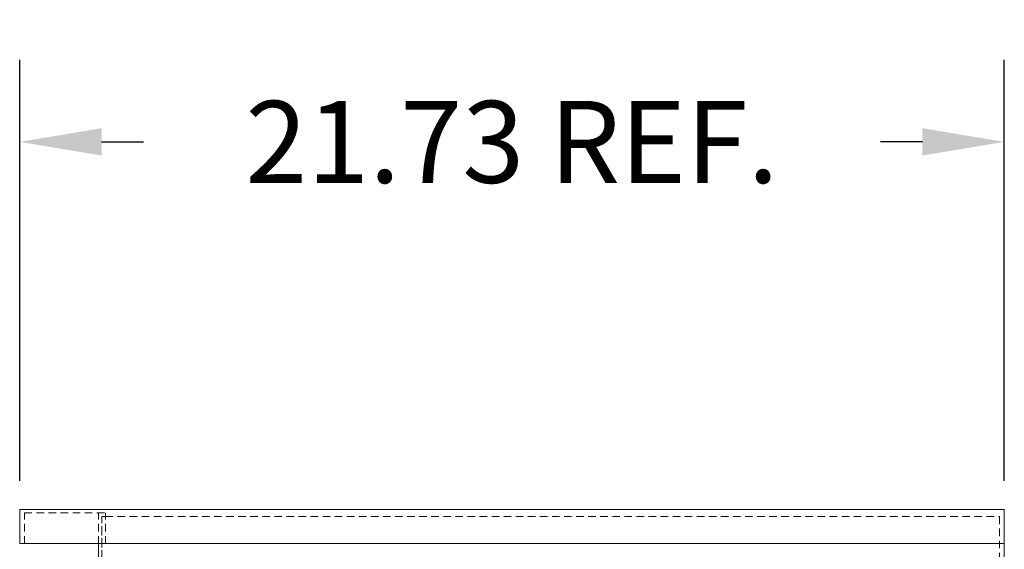
# Model space of a CAD drawing. Units: inches. Extents: x -181 to 96, y -93 to 99.
# Drawn here: x 65 to 86, y 18 to 30 of the extents above; entities that cross this region are included whole.
import ezdxf

# ---------------------------------------------------------------- set-up
doc = ezdxf.new("R2010")
doc.units = ezdxf.units.IN
doc.header["$MEASUREMENT"] = 0
doc.linetypes.add('DASHED', pattern=[0.2067, 0.1654, -0.0413])
doc.layers.add('balloon', color=7, linetype='Continuous')
doc.layers.add('Hidden (ANSI)', color=7, linetype='DASHED', lineweight=35)
doc.layers.add('Visible (ANSI)', color=7, linetype='Continuous', lineweight=50)
doc.dimstyles.get("Standard").update_dxf_attribs({"dimtxt": 0.18, "dimasz": 0.18, "dimexe": 0.18, "dimexo": 0.0625, "dimgap": 0.09, "dimtad": 0, "dimtih": 1, "dimtoh": 1, "dimzin": 4, "dimdsep": 46, "dimtxsty": 'Standard', "dimcen": 0.09, "dimadec": 0, "dimazin": 1, "dimtfac": 1, "dimtofl": 0, "dimtmove": 0, "dimatfit": 3, "dimfxl": 1, "dimtolj": 1, "dimtzin": 0, "dimarcsym": 0})

# ---------------------------------------------------------------- blocks, each defined once
blk = doc.blocks.new('*D9')
at = {"layer": 'balloon', "color": 0, "lineweight": -2}
for p, q in [((64.833, 19.46), (64.833, 28.709)), ((86.485, 19.46), (86.485, 28.709)), ((66.633, 26.909), (67.559, 26.909)), ((84.685, 26.909), (83.759, 26.909))]:
    blk.add_line(p, q, dxfattribs=at)
at = {"layer": 'balloon', "color": 0}
for points in [[(66.633, 27.209), (66.633, 26.609), (64.833, 26.909)], [(84.685, 27.209), (84.685, 26.609), (86.485, 26.909)]]:
    blk.add_solid(points, dxfattribs=at)
at = {"layer": 'Defpoints', "color": 0}
for p in [(64.833, 26.909), (64.833, 18.835), (86.485, 18.835)]:
    blk.add_point(p, dxfattribs=at)
at = {"layer": 'balloon', "color": 0, "lineweight": 0, "insert": (75.659, 26.909), "char_height": 1.8, "attachment_point": 5}
blk.add_mtext('\\A1;21.73 REF.', dxfattribs=at)

msp = doc.modelspace()

# ---------------------------------------------------------------- linework, layer by layer
at = {"layer": 'Hidden (ANSI)', "lineweight": 0}
for p, q in [((64.937, 18.757), (66.719, 18.757)), ((64.937, 18.085), (64.937, 18.757)), ((66.563, 18.085), (66.563, 18.757)), ((66.563, 18.085), (66.563, 18.757)), ((66.719, 18.679), (66.641, 18.679)), ((66.641, 18.679), (66.641, 18.679)), ((66.641, 17.507), (66.641, 18.679)), ((66.641, -27.915), (66.641, 18.679)), ((66.719, 18.085), (66.719, 18.757)), ((66.719, 18.085), (66.719, 18.757)), ((66.719, 18.679), (86.38, 18.679)), ((86.38, 18.679), (86.38, -29.087))]:
    msp.add_line(p, q, dxfattribs=at)
at = {"layer": 'Visible (ANSI)', "lineweight": 0}
for p, q in [((64.833, 18.835), (64.833, 18.835)), ((64.833, 18.835), (86.485, 18.835)), ((64.833, 18.085), (64.833, 18.835)), ((64.833, 18.835), (64.833, 18.085)), ((64.833, 18.835), (64.833, 18.835)), ((64.833, 18.835), (86.485, 18.835)), ((64.833, 18.085), (64.833, 18.835)), ((64.833, 18.835), (64.833, 18.085)), ((64.833, 18.835), (86.485, 18.835)), ((64.833, 18.085), (64.833, 18.835)), ((86.485, 18.085), (86.485, 18.835)), ((86.485, 18.085), (86.485, 18.835)), ((86.485, 18.085), (86.485, 18.835)), ((86.485, 18.085), (64.833, 18.085)), ((64.833, 18.085), (64.833, 18.085)), ((86.485, 18.085), (64.833, 18.085)), ((64.833, 18.085), (64.833, 18.085)), ((86.485, 18.085), (64.833, 18.085)), ((66.563, 17.585), (66.563, 18.085)), ((66.563, 17.585), (66.563, 18.085)), ((66.563, 17.585), (66.563, 18.085)), ((66.563, -27.915), (66.563, 18.085)), ((86.485, -29.165), (86.485, 18.085)), ((86.485, -29.165), (86.485, 18.085)), ((86.485, -29.165), (86.485, 18.085))]:
    msp.add_line(p, q, dxfattribs=at)

# ---------------------------------------------------------------- dimensions: what is measured, and where the dimension line sits
at = {"layer": 'balloon', "lineweight": 0}
dim = msp.add_linear_dim(base=(64.833, 26.909), p1=(86.485, 18.835), p2=(64.833, 18.835), text='21.73 REF.', dimstyle='Standard', override={"dimscale": 10}, dxfattribs=at)
dim.commit()
dim.dimension.update_dxf_attribs({"geometry": '*D9', "text_midpoint": (75.659, 26.909)})

doc.saveas('drawing.dxf')
